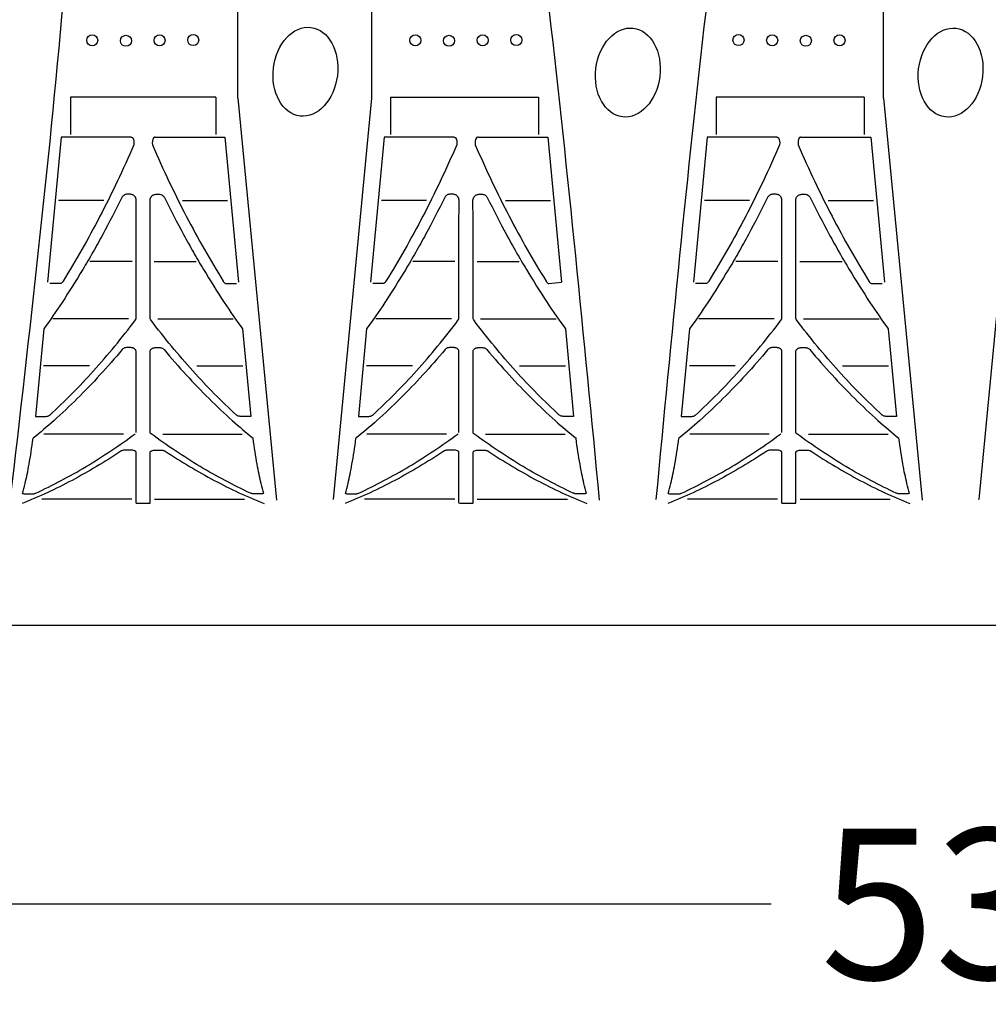
# Model space of a CAD drawing. Units: millimetres. Extents: x -2392 to -2206, y 1400 to 1501.
# Drawn here: x -2380 to -2366, y 1454 to 1469 of the extents above; entities that cross this region are included whole.
import ezdxf

# ---------------------------------------------------------------- set-up
doc = ezdxf.new("R2010")
doc.units = ezdxf.units.MM
doc.header["$LTSCALE"] = 4
doc.header["$MEASUREMENT"] = 0
doc.layers.add('Dimensions', color=7, linetype='Continuous')
doc.styles.get("Standard").update_dxf_attribs({"font": 'arial.ttf'})
doc.dimstyles.new('Civil-Metric', dxfattribs={"dimscale": 0, "dimtxt": 0.125, "dimasz": 2.75, "dimexe": 0.1, "dimexo": 0.1, "dimgap": 0.1, "dimtad": 0, "dimtih": 1, "dimtoh": 1, "dimdec": 1, "dimlfac": -1, "dimzin": 4, "dimdsep": 46, "dimlunit": 5, "dimtxsty": 'Standard', "dimcen": 0.125, "dimadec": 0, "dimazin": 2, "dimtfac": 0.75, "dimtdec": 1, "dimtofl": 0, "dimtmove": 0, "dimatfit": 3, "dimfxl": 1, "dimtolj": 1, "dimtzin": 0, "dimarcsym": 0})

# ---------------------------------------------------------------- blocks, each defined once
blk = doc.blocks.new('A$C69EB003B')
for p, q in [((33.495, 7.429), (33.495, 47.736)), ((25.627, 26.179), (31.623, 25.606)), ((25.627, 24.183), (31.629, 24.76)), ((31.537, 24.519), (31.537, 24.439)), ((29.073, 24.254), (30.38, 24.377)), ((30.38, 24.377), (30.38, 24.23)), ((31.614, 22.939), (31.614, 24.285)), ((25.627, 24.183), (7.868, 24.183)), ((26.211, 23.993), (28.376, 24.197)), ((28.394, 24.008), (28.394, 24.164)), ((28.921, 22.989), (28.921, 24.117)), ((29.624, 23.571), (29.624, 24.257)), ((30.644, 23.064), (30.644, 24.251)), ((26.211, 22.951), (26.211, 23.993)), ((27.156, 23.359), (27.156, 24.033)), ((25.615, 23.897), (25.615, 21.688)), ((25.615, 23.897), (26.169, 23.897)), ((28.069, 22.937), (28.069, 23.565)), ((27.064, 22.96), (27.064, 23.015)), ((29.352, 22.959), (29.352, 23.012)), ((30.883, 22.958), (30.883, 23.034)), ((31.678, 22.672), (31.678, 22.87)), ((26.211, 22.591), (26.211, 21.549)), ((27.064, 22.582), (27.064, 22.527)), ((28.069, 22.605), (28.069, 21.977)), ((28.921, 22.553), (28.921, 21.425)), ((29.352, 22.583), (29.352, 22.53)), ((30.883, 22.584), (30.883, 22.508)), ((31.614, 22.603), (31.614, 21.257)), ((30.644, 22.478), (30.644, 21.291)), ((27.156, 22.183), (27.156, 21.509)), ((29.624, 21.971), (29.624, 21.285)), ((25.615, 21.688), (26.169, 21.688)), ((26.211, 21.549), (28.376, 21.345)), ((28.394, 21.534), (28.394, 21.378)), ((29.073, 21.288), (30.38, 21.165)), ((30.38, 21.165), (30.38, 21.312)), ((31.537, 21.023), (31.537, 21.103)), ((29.073, 19.434), (30.38, 19.557)), ((30.38, 19.557), (30.38, 19.41)), ((31.537, 19.699), (31.537, 19.619)), ((29.624, 18.751), (29.624, 19.437)), ((30.644, 18.244), (30.644, 19.431)), ((31.614, 18.119), (31.614, 19.465)), ((26.211, 19.173), (28.376, 19.377)), ((28.394, 19.188), (28.376, 19.377)), ((28.921, 18.169), (28.921, 19.297)), ((26.211, 18.131), (26.211, 19.173)), ((27.156, 18.539), (27.156, 19.213)), ((25.615, 16.825), (25.615, 19.034)), ((25.615, 19.034), (26.169, 19.034)), ((28.069, 18.117), (28.069, 18.745)), ((27.064, 18.14), (27.064, 18.195)), ((29.352, 18.139), (29.352, 18.192)), ((30.883, 18.138), (30.883, 18.214)), ((31.678, 17.852), (31.678, 18.056)), ((26.211, 17.771), (26.211, 16.729)), ((27.064, 17.762), (27.064, 17.707)), ((28.069, 17.785), (28.069, 17.157)), ((28.921, 17.733), (28.921, 16.605)), ((29.352, 17.763), (29.352, 17.71)), ((30.644, 17.658), (30.644, 16.471)), ((30.883, 17.764), (30.883, 17.688)), ((31.614, 17.783), (31.614, 16.437)), ((27.156, 17.363), (27.156, 16.689)), ((29.624, 17.151), (29.624, 16.465)), ((25.615, 16.825), (26.169, 16.825)), ((26.211, 16.729), (28.376, 16.525)), ((28.394, 16.714), (28.394, 16.558)), ((7.868, 16.539), (25.627, 16.539)), ((25.627, 16.539), (31.623, 15.966)), ((29.073, 16.468), (30.38, 16.345)), ((30.38, 16.345), (30.38, 16.492)), ((31.537, 16.203), (31.537, 16.283)), ((25.627, 14.543), (31.629, 15.12)), ((31.537, 14.879), (31.537, 14.799)), ((29.073, 14.614), (30.38, 14.737)), ((30.38, 14.737), (30.38, 14.59)), ((26.211, 14.353), (28.376, 14.557)), ((29.624, 13.931), (29.624, 14.617)), ((30.644, 13.424), (30.644, 14.611)), ((31.614, 13.299), (31.614, 14.645)), ((25.627, 14.543), (7.868, 14.543)), ((28.394, 14.368), (28.394, 14.524)), ((28.921, 13.349), (28.921, 14.477)), ((26.211, 13.311), (26.211, 14.353)), ((27.156, 13.719), (27.156, 14.393)), ((25.615, 14.214), (25.615, 12.048)), ((25.615, 14.214), (26.169, 14.214)), ((28.069, 13.297), (28.069, 13.925)), ((30.883, 13.318), (30.883, 13.394)), ((27.064, 13.32), (27.064, 13.375)), ((29.352, 13.319), (29.352, 13.372)), ((31.678, 13.032), (31.678, 13.23)), ((26.211, 12.951), (26.211, 11.909)), ((27.064, 12.942), (27.064, 12.887)), ((28.069, 12.965), (28.069, 12.337)), ((29.352, 12.943), (29.352, 12.89)), ((30.883, 12.944), (30.883, 12.868)), ((31.614, 12.963), (31.614, 11.617)), ((28.921, 12.913), (28.921, 11.785)), ((30.644, 12.838), (30.644, 11.651)), ((27.156, 12.543), (27.156, 11.869)), ((29.624, 12.331), (29.624, 11.645)), ((25.615, 12.048), (26.169, 12.048)), ((26.211, 11.909), (28.376, 11.705)), ((28.394, 11.894), (28.394, 11.738)), ((29.073, 11.648), (30.38, 11.525)), ((30.38, 11.525), (30.38, 11.672)), ((31.537, 11.383), (31.537, 11.463))]:
    blk.add_line(p, q)
for centre in [(24.764, 23.527), (24.771, 23.024), (24.764, 22.522), (24.761, 22.019), (24.761, 18.703), (24.764, 18.2), (24.771, 17.698), (24.764, 17.195), (24.761, 13.879), (24.764, 13.376), (24.771, 12.874), (24.764, 12.371)]:
    blk.add_circle(centre, 0.0826)
for centre in [(25.246, 25.185), (25.245, 20.367), (25.234, 15.554)]:
    blk.add_ellipse(centre, major_axis=(-0.662, 0.081), ratio=0.720021)
for points, knots in [([(31.623, 25.606), (31.623, 25.606), (31.621, 25.606), (31.62, 25.606), (31.619, 25.606), (31.618, 25.606), (31.617, 25.606), (31.617, 25.606), (31.617, 25.606), (31.617, 25.606), (31.617, 25.606)], [0, 0, 0, 0, 0.213027, 0.552903, 0.745697, 0.855301, 0.917656, 0.948035, 0.959629, 1, 1, 1, 1]), ([(31.531, 24.572), (31.484, 24.558), (31.433, 24.545), (31.336, 24.522), (31.29, 24.512), (31.194, 24.492), (31.144, 24.482), (30.974, 24.452), (30.845, 24.432), (30.707, 24.414)], [0.0988037, 0.0988037, 0.0988037, 0.0988037, 0.25, 0.25, 0.375, 0.375, 0.5, 0.5, 0.7867392, 0.7867392, 0.7867392, 0.7867392]), ([(30.899, 23.102), (31.059, 23.343), (31.204, 23.586), (31.4, 23.955), (31.461, 24.078), (31.577, 24.326), (31.631, 24.451), (31.682, 24.576)], [0, 0, 0, 0, 0.5, 0.5, 0.75, 0.75, 1, 1, 1, 1]), ([(31.531, 24.572), (31.533, 24.566), (31.534, 24.559), (31.536, 24.547), (31.536, 24.541), (31.537, 24.53), (31.537, 24.525), (31.537, 24.519)], [0.5684525, 0.5684525, 0.5684525, 0.5684525, 0.75, 0.75, 0.875, 0.875, 1, 1, 1, 1]), ([(29.381, 23.083), (29.512, 23.193), (29.639, 23.303), (29.883, 23.527), (30.001, 23.64), (30.227, 23.869), (30.336, 23.984), (30.533, 24.204), (30.621, 24.308), (30.707, 24.414)], [0, 0, 0, 0, 0.25, 0.25, 0.5, 0.5, 0.75, 0.75, 0.9726243, 0.9726243, 0.9726243, 0.9726243]), ([(31.537, 24.439), (31.537, 24.433), (31.537, 24.426), (31.536, 24.413), (31.535, 24.407), (31.533, 24.396), (31.532, 24.391), (31.529, 24.381), (31.528, 24.377), (31.526, 24.373)], [0, 0, 0, 0, 0.25, 0.25, 0.5, 0.5, 0.75, 0.75, 1, 1, 1, 1]), ([(31.526, 24.373), (31.409, 24.121), (31.277, 23.871), (31.055, 23.499), (30.977, 23.376), (30.814, 23.131), (30.728, 23.01), (30.639, 22.889)], [0, 0, 0, 0, 0.5, 0.5, 0.75, 0.75, 1, 1, 1, 1]), ([(27.111, 23.089), (27.3, 23.182), (27.484, 23.277), (27.753, 23.423), (27.841, 23.472), (28.015, 23.571), (28.101, 23.621), (28.354, 23.773), (28.518, 23.876), (28.813, 24.071), (28.945, 24.162), (29.073, 24.254)], [0, 0, 0, 0, 0.25, 0.25, 0.375, 0.375, 0.5, 0.5, 0.75, 0.75, 0.9640441, 0.9640441, 0.9640441, 0.9640441]), ([(30.36, 24.163), (30.258, 24.052), (30.152, 23.942), (29.932, 23.725), (29.818, 23.617), (29.463, 23.298), (29.21, 23.089), (28.94, 22.886)], [0, 0, 0, 0, 0.25, 0.25, 0.5, 0.5, 1, 1, 1, 1]), ([(30.38, 24.23), (30.38, 24.223), (30.38, 24.216), (30.378, 24.206), (30.378, 24.203), (30.376, 24.196), (30.375, 24.193), (30.373, 24.185), (30.37, 24.179), (30.365, 24.17), (30.363, 24.166), (30.36, 24.163)], [0, 0, 0, 0, 0.25, 0.25, 0.375, 0.375, 0.5, 0.5, 0.75, 0.75, 1, 1, 1, 1]), ([(26.323, 22.909), (26.51, 22.99), (26.692, 23.072), (27.048, 23.241), (27.222, 23.328), (27.562, 23.504), (27.727, 23.594), (28.049, 23.777), (28.206, 23.871), (28.359, 23.966)], [0, 0, 0, 0, 0.25, 0.25, 0.5, 0.5, 0.75, 0.75, 1, 1, 1, 1]), ([(28.359, 23.966), (28.363, 23.967), (28.367, 23.969), (28.375, 23.974), (28.378, 23.977), (28.385, 23.983), (28.388, 23.987), (28.393, 23.997), (28.394, 24.002), (28.394, 24.008)], [0, 0, 0, 0, 0.25, 0.25, 0.5, 0.5, 0.75, 0.75, 1, 1, 1, 1]), ([(27.064, 23.015), (27.064, 23.024), (27.066, 23.032), (27.071, 23.048), (27.075, 23.055), (27.084, 23.068), (27.089, 23.073), (27.1, 23.082), (27.105, 23.086), (27.111, 23.089)], [0, 0, 0, 0, 0.25, 0.25, 0.5, 0.5, 0.75, 0.75, 1, 1, 1, 1]), ([(29.352, 23.012), (29.352, 23.02), (29.353, 23.028), (29.355, 23.038), (29.356, 23.042), (29.358, 23.049), (29.359, 23.052), (29.363, 23.061), (29.366, 23.067), (29.373, 23.076), (29.377, 23.08), (29.381, 23.083)], [0, 0, 0, 0, 0.25, 0.25, 0.375, 0.375, 0.5, 0.5, 0.75, 0.75, 1, 1, 1, 1]), ([(30.883, 23.034), (30.883, 23.041), (30.883, 23.048), (30.884, 23.061), (30.886, 23.068), (30.888, 23.08), (30.89, 23.085), (30.894, 23.095), (30.896, 23.099), (30.899, 23.102)], [0, 0, 0, 0, 0.25, 0.25, 0.5, 0.5, 0.75, 0.75, 1, 1, 1, 1]), ([(27.151, 22.875), (27.142, 22.875), (27.132, 22.877), (27.113, 22.884), (27.104, 22.889), (27.091, 22.899), (27.087, 22.903), (27.08, 22.912), (27.076, 22.917), (27.07, 22.928), (27.068, 22.934), (27.065, 22.947), (27.064, 22.953), (27.064, 22.96)], [0, 0, 0, 0, 0.25, 0.25, 0.5, 0.5, 0.625, 0.625, 0.75, 0.75, 0.875, 0.875, 1, 1, 1, 1]), ([(29.408, 22.876), (29.401, 22.876), (29.395, 22.878), (29.385, 22.883), (29.382, 22.886), (29.376, 22.891), (29.373, 22.894), (29.368, 22.902), (29.365, 22.906), (29.361, 22.915), (29.359, 22.92), (29.356, 22.93), (29.355, 22.936), (29.353, 22.947), (29.352, 22.953), (29.352, 22.959)], [0, 0, 0, 0, 0.25, 0.25, 0.375, 0.375, 0.5, 0.5, 0.625, 0.625, 0.75, 0.75, 0.875, 0.875, 1, 1, 1, 1]), ([(30.917, 22.876), (30.915, 22.876), (30.913, 22.877), (30.908, 22.879), (30.906, 22.88), (30.902, 22.884), (30.9, 22.887), (30.897, 22.892), (30.895, 22.896), (30.89, 22.907), (30.887, 22.916), (30.884, 22.931), (30.884, 22.936), (30.883, 22.947), (30.883, 22.952), (30.883, 22.958)], [0, 0, 0, 0, 0.125, 0.125, 0.25, 0.25, 0.375, 0.375, 0.5, 0.5, 0.75, 0.75, 0.875, 0.875, 1, 1, 1, 1]), ([(28.909, 22.876), (28.643, 22.876), (28.363, 22.876), (27.777, 22.876), (27.471, 22.876), (27.151, 22.875)], [0, 0, 0, 0, 0.5, 0.5, 1, 1, 1, 1]), ([(28.94, 22.886), (28.935, 22.883), (28.93, 22.88), (28.92, 22.877), (28.914, 22.876), (28.909, 22.876)], [0, 0, 0, 0, 0.5, 0.5, 1, 1, 1, 1]), ([(30.618, 22.876), (30.443, 22.876), (30.254, 22.876), (29.851, 22.876), (29.636, 22.876), (29.408, 22.876)], [0, 0, 0, 0, 0.5, 0.5, 1, 1, 1, 1]), ([(30.639, 22.889), (30.635, 22.885), (30.632, 22.881), (30.625, 22.877), (30.621, 22.876), (30.618, 22.876)], [0, 0, 0, 0, 0.5, 0.5, 1, 1, 1, 1]), ([(31.678, 22.876), (31.579, 22.876), (31.465, 22.876), (31.212, 22.876), (31.071, 22.876), (30.917, 22.876)], [0, 0, 0, 0, 0.5, 0.5, 1, 1, 1, 1]), ([(27.151, 22.667), (27.142, 22.667), (27.132, 22.665), (27.113, 22.658), (27.104, 22.653), (27.091, 22.643), (27.087, 22.639), (27.08, 22.63), (27.076, 22.625), (27.07, 22.614), (27.068, 22.608), (27.065, 22.595), (27.064, 22.589), (27.064, 22.582)], [0, 0, 0, 0, 0.25, 0.25, 0.5, 0.5, 0.625, 0.625, 0.75, 0.75, 0.875, 0.875, 1, 1, 1, 1]), ([(28.909, 22.666), (28.643, 22.666), (28.363, 22.666), (27.777, 22.666), (27.471, 22.666), (27.151, 22.667)], [0, 0, 0, 0, 0.5, 0.5, 1, 1, 1, 1]), ([(28.94, 22.656), (28.935, 22.659), (28.93, 22.662), (28.92, 22.665), (28.914, 22.666), (28.909, 22.666)], [0, 0, 0, 0, 0.5, 0.5, 1, 1, 1, 1]), ([(30.36, 21.379), (30.258, 21.49), (30.152, 21.6), (29.932, 21.817), (29.818, 21.925), (29.463, 22.244), (29.21, 22.453), (28.94, 22.656)], [0, 0, 0, 0, 0.25, 0.25, 0.5, 0.5, 1, 1, 1, 1]), ([(29.408, 22.666), (29.401, 22.666), (29.395, 22.664), (29.385, 22.659), (29.382, 22.656), (29.376, 22.651), (29.373, 22.648), (29.368, 22.64), (29.365, 22.636), (29.361, 22.627), (29.359, 22.622), (29.356, 22.612), (29.355, 22.606), (29.353, 22.595), (29.352, 22.589), (29.352, 22.583)], [0, 0, 0, 0, 0.25, 0.25, 0.375, 0.375, 0.5, 0.5, 0.625, 0.625, 0.75, 0.75, 0.875, 0.875, 1, 1, 1, 1]), ([(30.618, 22.666), (30.443, 22.666), (30.254, 22.666), (29.851, 22.666), (29.636, 22.666), (29.408, 22.666)], [0, 0, 0, 0, 0.5, 0.5, 1, 1, 1, 1]), ([(31.526, 21.169), (31.409, 21.421), (31.277, 21.671), (31.055, 22.043), (30.977, 22.166), (30.814, 22.411), (30.728, 22.532), (30.639, 22.653)], [0, 0, 0, 0, 0.5, 0.5, 0.75, 0.75, 1, 1, 1, 1]), ([(30.917, 22.666), (30.915, 22.666), (30.913, 22.665), (30.908, 22.663), (30.906, 22.662), (30.902, 22.658), (30.9, 22.655), (30.897, 22.65), (30.895, 22.646), (30.89, 22.635), (30.887, 22.626), (30.884, 22.611), (30.884, 22.606), (30.883, 22.595), (30.883, 22.59), (30.883, 22.584)], [0, 0, 0, 0, 0.125, 0.125, 0.25, 0.25, 0.375, 0.375, 0.5, 0.5, 0.75, 0.75, 0.875, 0.875, 1, 1, 1, 1]), ([(31.678, 22.666), (31.579, 22.666), (31.465, 22.666), (31.212, 22.666), (31.071, 22.666), (30.917, 22.666)], [0, 0, 0, 0, 0.5, 0.5, 1, 1, 1, 1]), ([(26.323, 22.633), (26.51, 22.552), (26.692, 22.47), (27.048, 22.301), (27.222, 22.214), (27.562, 22.038), (27.727, 21.948), (28.049, 21.765), (28.206, 21.671), (28.359, 21.576)], [0, 0, 0, 0, 0.25, 0.25, 0.5, 0.5, 0.75, 0.75, 1, 1, 1, 1]), ([(27.064, 22.527), (27.064, 22.518), (27.066, 22.51), (27.071, 22.494), (27.075, 22.487), (27.084, 22.474), (27.089, 22.469), (27.1, 22.46), (27.105, 22.456), (27.111, 22.453)], [0, 0, 0, 0, 0.25, 0.25, 0.5, 0.5, 0.75, 0.75, 1, 1, 1, 1]), ([(29.352, 22.53), (29.352, 22.522), (29.353, 22.514), (29.355, 22.504), (29.356, 22.5), (29.358, 22.493), (29.359, 22.49), (29.363, 22.481), (29.366, 22.475), (29.373, 22.466), (29.377, 22.462), (29.381, 22.459)], [0, 0, 0, 0, 0.25, 0.25, 0.375, 0.375, 0.5, 0.5, 0.75, 0.75, 1, 1, 1, 1]), ([(30.883, 22.508), (30.883, 22.501), (30.883, 22.494), (30.884, 22.481), (30.886, 22.474), (30.888, 22.462), (30.89, 22.457), (30.894, 22.447), (30.896, 22.443), (30.899, 22.44)], [0, 0, 0, 0, 0.25, 0.25, 0.5, 0.5, 0.75, 0.75, 1, 1, 1, 1]), ([(27.111, 22.453), (27.3, 22.36), (27.484, 22.265), (27.753, 22.119), (27.841, 22.07), (28.015, 21.971), (28.101, 21.921), (28.354, 21.769), (28.518, 21.666), (28.813, 21.471), (28.945, 21.38), (29.073, 21.288)], [0, 0, 0, 0, 0.25, 0.25, 0.375, 0.375, 0.5, 0.5, 0.75, 0.75, 0.9640441, 0.9640441, 0.9640441, 0.9640441]), ([(29.381, 22.459), (29.512, 22.349), (29.639, 22.239), (29.883, 22.015), (30.001, 21.902), (30.227, 21.673), (30.336, 21.558), (30.533, 21.338), (30.621, 21.234), (30.707, 21.128)], [0, 0, 0, 0, 0.25, 0.25, 0.5, 0.5, 0.75, 0.75, 0.9726243, 0.9726243, 0.9726243, 0.9726243]), ([(30.899, 22.44), (31.059, 22.199), (31.204, 21.956), (31.4, 21.587), (31.461, 21.464), (31.577, 21.216), (31.631, 21.091), (31.682, 20.966)], [0, 0, 0, 0, 0.5, 0.5, 0.75, 0.75, 1, 1, 1, 1]), ([(28.359, 21.576), (28.363, 21.575), (28.367, 21.573), (28.375, 21.568), (28.378, 21.565), (28.385, 21.559), (28.388, 21.555), (28.393, 21.545), (28.394, 21.54), (28.394, 21.534)], [0, 0, 0, 0, 0.25, 0.25, 0.5, 0.5, 0.75, 0.75, 1, 1, 1, 1]), ([(30.38, 21.312), (30.38, 21.319), (30.38, 21.326), (30.378, 21.336), (30.378, 21.339), (30.376, 21.346), (30.375, 21.349), (30.373, 21.357), (30.37, 21.363), (30.365, 21.372), (30.363, 21.376), (30.36, 21.379)], [0, 0, 0, 0, 0.25, 0.25, 0.375, 0.375, 0.5, 0.5, 0.75, 0.75, 1, 1, 1, 1]), ([(31.531, 20.97), (31.484, 20.984), (31.433, 20.997), (31.336, 21.02), (31.29, 21.03), (31.194, 21.05), (31.144, 21.06), (30.974, 21.09), (30.845, 21.11), (30.707, 21.128)], [0.0988037, 0.0988037, 0.0988037, 0.0988037, 0.25, 0.25, 0.375, 0.375, 0.5, 0.5, 0.7867392, 0.7867392, 0.7867392, 0.7867392]), ([(31.537, 21.103), (31.537, 21.109), (31.537, 21.116), (31.536, 21.129), (31.535, 21.135), (31.533, 21.146), (31.532, 21.151), (31.529, 21.161), (31.528, 21.165), (31.526, 21.169)], [0, 0, 0, 0, 0.25, 0.25, 0.5, 0.5, 0.75, 0.75, 1, 1, 1, 1]), ([(31.531, 20.97), (31.533, 20.976), (31.534, 20.983), (31.536, 20.995), (31.536, 21.001), (31.537, 21.012), (31.537, 21.017), (31.537, 21.023)], [0.5684525, 0.5684525, 0.5684525, 0.5684525, 0.75, 0.75, 0.875, 0.875, 1, 1, 1, 1]), ([(31.617, 20.786), (31.617, 20.786), (31.617, 20.786), (31.617, 20.786), (31.617, 20.786), (31.618, 20.786), (31.619, 20.786), (31.62, 20.786), (31.621, 20.786), (31.623, 20.786), (31.623, 20.786)], [0, 0, 0, 0, 0.040371, 0.051965, 0.082344, 0.144699, 0.254303, 0.447097, 0.786973, 1, 1, 1, 1]), ([(31.531, 19.752), (31.484, 19.738), (31.433, 19.725), (31.336, 19.702), (31.29, 19.692), (31.194, 19.672), (31.144, 19.662), (30.974, 19.632), (30.845, 19.612), (30.707, 19.594)], [0.0988037, 0.0988037, 0.0988037, 0.0988037, 0.25, 0.25, 0.375, 0.375, 0.5, 0.5, 0.7867392, 0.7867392, 0.7867392, 0.7867392]), ([(30.899, 18.282), (31.059, 18.523), (31.204, 18.766), (31.4, 19.135), (31.461, 19.258), (31.577, 19.506), (31.631, 19.631), (31.682, 19.756)], [0, 0, 0, 0, 0.5, 0.5, 0.75, 0.75, 1, 1, 1, 1]), ([(31.531, 19.752), (31.533, 19.746), (31.534, 19.739), (31.536, 19.727), (31.536, 19.721), (31.537, 19.71), (31.537, 19.705), (31.537, 19.699)], [0.5684525, 0.5684525, 0.5684525, 0.5684525, 0.75, 0.75, 0.875, 0.875, 1, 1, 1, 1]), ([(29.381, 18.263), (29.512, 18.373), (29.639, 18.483), (29.883, 18.707), (30.001, 18.82), (30.227, 19.049), (30.336, 19.164), (30.533, 19.384), (30.621, 19.488), (30.707, 19.594)], [0, 0, 0, 0, 0.25, 0.25, 0.5, 0.5, 0.75, 0.75, 0.9726243, 0.9726243, 0.9726243, 0.9726243]), ([(31.537, 19.619), (31.537, 19.613), (31.537, 19.606), (31.536, 19.593), (31.535, 19.587), (31.533, 19.576), (31.532, 19.571), (31.529, 19.561), (31.528, 19.557), (31.526, 19.553)], [0, 0, 0, 0, 0.25, 0.25, 0.5, 0.5, 0.75, 0.75, 1, 1, 1, 1]), ([(27.111, 18.269), (27.3, 18.362), (27.484, 18.457), (27.753, 18.603), (27.841, 18.652), (28.015, 18.751), (28.101, 18.801), (28.354, 18.953), (28.518, 19.056), (28.813, 19.251), (28.945, 19.342), (29.073, 19.434)], [0, 0, 0, 0, 0.25, 0.25, 0.375, 0.375, 0.5, 0.5, 0.75, 0.75, 0.9640441, 0.9640441, 0.9640441, 0.9640441]), ([(30.38, 19.41), (30.38, 19.403), (30.38, 19.396), (30.378, 19.386), (30.378, 19.383), (30.376, 19.376), (30.375, 19.373), (30.373, 19.365), (30.37, 19.359), (30.365, 19.35), (30.363, 19.346), (30.36, 19.343)], [0, 0, 0, 0, 0.25, 0.25, 0.375, 0.375, 0.5, 0.5, 0.75, 0.75, 1, 1, 1, 1]), ([(31.526, 19.553), (31.409, 19.301), (31.277, 19.051), (31.055, 18.679), (30.977, 18.556), (30.814, 18.311), (30.728, 18.19), (30.639, 18.069)], [0, 0, 0, 0, 0.5, 0.5, 0.75, 0.75, 1, 1, 1, 1]), ([(30.36, 19.343), (30.258, 19.232), (30.152, 19.122), (29.932, 18.905), (29.818, 18.797), (29.463, 18.478), (29.21, 18.269), (28.94, 18.066)], [0, 0, 0, 0, 0.25, 0.25, 0.5, 0.5, 1, 1, 1, 1]), ([(26.323, 18.089), (26.51, 18.17), (26.692, 18.252), (27.048, 18.421), (27.222, 18.508), (27.562, 18.684), (27.727, 18.774), (28.049, 18.957), (28.206, 19.051), (28.359, 19.146)], [0, 0, 0, 0, 0.25, 0.25, 0.5, 0.5, 0.75, 0.75, 1, 1, 1, 1]), ([(28.359, 19.146), (28.363, 19.147), (28.367, 19.149), (28.375, 19.154), (28.378, 19.157), (28.385, 19.163), (28.388, 19.167), (28.393, 19.177), (28.394, 19.182), (28.394, 19.188)], [0, 0, 0, 0, 0.25, 0.25, 0.5, 0.5, 0.75, 0.75, 1, 1, 1, 1]), ([(27.064, 18.195), (27.064, 18.204), (27.066, 18.212), (27.071, 18.228), (27.075, 18.235), (27.084, 18.248), (27.089, 18.253), (27.1, 18.262), (27.105, 18.266), (27.111, 18.269)], [0, 0, 0, 0, 0.25, 0.25, 0.5, 0.5, 0.75, 0.75, 1, 1, 1, 1]), ([(29.352, 18.192), (29.352, 18.2), (29.353, 18.208), (29.355, 18.218), (29.356, 18.222), (29.358, 18.229), (29.359, 18.232), (29.363, 18.241), (29.366, 18.247), (29.373, 18.256), (29.377, 18.26), (29.381, 18.263)], [0, 0, 0, 0, 0.25, 0.25, 0.375, 0.375, 0.5, 0.5, 0.75, 0.75, 1, 1, 1, 1]), ([(30.883, 18.214), (30.883, 18.221), (30.883, 18.228), (30.884, 18.241), (30.886, 18.248), (30.888, 18.26), (30.89, 18.265), (30.894, 18.275), (30.896, 18.279), (30.899, 18.282)], [0, 0, 0, 0, 0.25, 0.25, 0.5, 0.5, 0.75, 0.75, 1, 1, 1, 1]), ([(27.151, 18.055), (27.142, 18.055), (27.132, 18.057), (27.113, 18.064), (27.104, 18.069), (27.091, 18.079), (27.087, 18.083), (27.08, 18.092), (27.076, 18.097), (27.07, 18.108), (27.068, 18.114), (27.065, 18.127), (27.064, 18.133), (27.064, 18.14)], [0, 0, 0, 0, 0.25, 0.25, 0.5, 0.5, 0.625, 0.625, 0.75, 0.75, 0.875, 0.875, 1, 1, 1, 1]), ([(29.408, 18.056), (29.401, 18.056), (29.395, 18.058), (29.385, 18.063), (29.382, 18.066), (29.376, 18.071), (29.373, 18.074), (29.368, 18.082), (29.365, 18.086), (29.361, 18.095), (29.359, 18.1), (29.356, 18.11), (29.355, 18.116), (29.353, 18.127), (29.352, 18.133), (29.352, 18.139)], [0, 0, 0, 0, 0.25, 0.25, 0.375, 0.375, 0.5, 0.5, 0.625, 0.625, 0.75, 0.75, 0.875, 0.875, 1, 1, 1, 1]), ([(30.917, 18.056), (30.915, 18.056), (30.913, 18.057), (30.908, 18.059), (30.906, 18.06), (30.902, 18.064), (30.9, 18.067), (30.897, 18.072), (30.895, 18.076), (30.89, 18.087), (30.887, 18.096), (30.884, 18.111), (30.884, 18.116), (30.883, 18.127), (30.883, 18.132), (30.883, 18.138)], [0, 0, 0, 0, 0.125, 0.125, 0.25, 0.25, 0.375, 0.375, 0.5, 0.5, 0.75, 0.75, 0.875, 0.875, 1, 1, 1, 1]), ([(28.909, 18.056), (28.643, 18.056), (28.363, 18.056), (27.777, 18.056), (27.471, 18.056), (27.151, 18.055)], [0, 0, 0, 0, 0.5, 0.5, 1, 1, 1, 1]), ([(28.94, 18.066), (28.935, 18.063), (28.93, 18.06), (28.92, 18.057), (28.914, 18.056), (28.909, 18.056)], [0, 0, 0, 0, 0.5, 0.5, 1, 1, 1, 1]), ([(30.618, 18.056), (30.443, 18.056), (30.254, 18.056), (29.851, 18.056), (29.636, 18.056), (29.408, 18.056)], [0, 0, 0, 0, 0.5, 0.5, 1, 1, 1, 1]), ([(30.639, 18.069), (30.635, 18.065), (30.632, 18.061), (30.625, 18.057), (30.621, 18.056), (30.618, 18.056)], [0, 0, 0, 0, 0.5, 0.5, 1, 1, 1, 1]), ([(31.678, 18.056), (31.579, 18.056), (31.465, 18.056), (31.212, 18.056), (31.071, 18.056), (30.917, 18.056)], [0, 0, 0, 0, 0.5, 0.5, 1, 1, 1, 1]), ([(26.323, 17.813), (26.51, 17.732), (26.692, 17.65), (27.048, 17.481), (27.222, 17.394), (27.562, 17.218), (27.727, 17.128), (28.049, 16.945), (28.206, 16.851), (28.359, 16.756)], [0, 0, 0, 0, 0.25, 0.25, 0.5, 0.5, 0.75, 0.75, 1, 1, 1, 1]), ([(27.151, 17.847), (27.142, 17.847), (27.132, 17.845), (27.113, 17.838), (27.104, 17.833), (27.091, 17.823), (27.087, 17.819), (27.08, 17.81), (27.076, 17.805), (27.07, 17.794), (27.068, 17.788), (27.065, 17.775), (27.064, 17.769), (27.064, 17.762)], [0, 0, 0, 0, 0.25, 0.25, 0.5, 0.5, 0.625, 0.625, 0.75, 0.75, 0.875, 0.875, 1, 1, 1, 1]), ([(28.909, 17.846), (28.643, 17.846), (28.363, 17.846), (27.777, 17.846), (27.471, 17.846), (27.151, 17.847)], [0, 0, 0, 0, 0.5, 0.5, 1, 1, 1, 1]), ([(28.94, 17.836), (28.935, 17.839), (28.93, 17.842), (28.92, 17.845), (28.914, 17.846), (28.909, 17.846)], [0, 0, 0, 0, 0.5, 0.5, 1, 1, 1, 1]), ([(30.36, 16.559), (30.258, 16.67), (30.152, 16.78), (29.932, 16.997), (29.818, 17.105), (29.463, 17.424), (29.21, 17.633), (28.94, 17.836)], [0, 0, 0, 0, 0.25, 0.25, 0.5, 0.5, 1, 1, 1, 1]), ([(29.408, 17.846), (29.401, 17.846), (29.395, 17.844), (29.385, 17.839), (29.382, 17.836), (29.376, 17.831), (29.373, 17.828), (29.368, 17.82), (29.365, 17.816), (29.361, 17.807), (29.359, 17.802), (29.356, 17.792), (29.355, 17.786), (29.353, 17.775), (29.352, 17.769), (29.352, 17.763)], [0, 0, 0, 0, 0.25, 0.25, 0.375, 0.375, 0.5, 0.5, 0.625, 0.625, 0.75, 0.75, 0.875, 0.875, 1, 1, 1, 1]), ([(30.618, 17.846), (30.443, 17.846), (30.254, 17.846), (29.851, 17.846), (29.636, 17.846), (29.408, 17.846)], [0, 0, 0, 0, 0.5, 0.5, 1, 1, 1, 1]), ([(31.526, 16.349), (31.409, 16.601), (31.277, 16.851), (31.055, 17.223), (30.977, 17.346), (30.814, 17.591), (30.728, 17.712), (30.639, 17.833)], [0, 0, 0, 0, 0.5, 0.5, 0.75, 0.75, 1, 1, 1, 1]), ([(30.917, 17.846), (30.915, 17.846), (30.913, 17.845), (30.908, 17.843), (30.906, 17.842), (30.902, 17.838), (30.9, 17.835), (30.897, 17.83), (30.895, 17.826), (30.89, 17.815), (30.887, 17.806), (30.884, 17.791), (30.884, 17.786), (30.883, 17.775), (30.883, 17.77), (30.883, 17.764)], [0, 0, 0, 0, 0.125, 0.125, 0.25, 0.25, 0.375, 0.375, 0.5, 0.5, 0.75, 0.75, 0.875, 0.875, 1, 1, 1, 1]), ([(31.678, 17.846), (31.579, 17.846), (31.465, 17.846), (31.212, 17.846), (31.071, 17.846), (30.917, 17.846)], [0, 0, 0, 0, 0.5, 0.5, 1, 1, 1, 1]), ([(27.064, 17.707), (27.064, 17.698), (27.066, 17.69), (27.071, 17.674), (27.075, 17.667), (27.084, 17.654), (27.089, 17.649), (27.1, 17.64), (27.105, 17.636), (27.111, 17.633)], [0, 0, 0, 0, 0.25, 0.25, 0.5, 0.5, 0.75, 0.75, 1, 1, 1, 1]), ([(29.352, 17.71), (29.352, 17.702), (29.353, 17.694), (29.355, 17.684), (29.356, 17.68), (29.358, 17.673), (29.359, 17.67), (29.363, 17.661), (29.366, 17.655), (29.373, 17.646), (29.377, 17.642), (29.381, 17.639)], [0, 0, 0, 0, 0.25, 0.25, 0.375, 0.375, 0.5, 0.5, 0.75, 0.75, 1, 1, 1, 1]), ([(30.883, 17.688), (30.883, 17.681), (30.883, 17.674), (30.884, 17.661), (30.886, 17.654), (30.888, 17.642), (30.89, 17.637), (30.894, 17.627), (30.896, 17.623), (30.899, 17.62)], [0, 0, 0, 0, 0.25, 0.25, 0.5, 0.5, 0.75, 0.75, 1, 1, 1, 1]), ([(27.111, 17.633), (27.3, 17.54), (27.484, 17.445), (27.753, 17.299), (27.841, 17.25), (28.015, 17.151), (28.101, 17.101), (28.354, 16.949), (28.518, 16.846), (28.813, 16.651), (28.945, 16.56), (29.073, 16.468)], [0, 0, 0, 0, 0.25, 0.25, 0.375, 0.375, 0.5, 0.5, 0.75, 0.75, 0.9640441, 0.9640441, 0.9640441, 0.9640441]), ([(29.381, 17.639), (29.512, 17.529), (29.639, 17.419), (29.883, 17.195), (30.001, 17.082), (30.227, 16.853), (30.336, 16.738), (30.533, 16.518), (30.621, 16.414), (30.707, 16.308)], [0, 0, 0, 0, 0.25, 0.25, 0.5, 0.5, 0.75, 0.75, 0.9726243, 0.9726243, 0.9726243, 0.9726243]), ([(30.899, 17.62), (31.059, 17.379), (31.204, 17.136), (31.4, 16.767), (31.461, 16.644), (31.577, 16.396), (31.631, 16.271), (31.682, 16.146)], [0, 0, 0, 0, 0.5, 0.5, 0.75, 0.75, 1, 1, 1, 1]), ([(28.359, 16.756), (28.363, 16.755), (28.367, 16.753), (28.375, 16.748), (28.378, 16.745), (28.385, 16.739), (28.388, 16.735), (28.393, 16.725), (28.394, 16.72), (28.394, 16.714)], [0, 0, 0, 0, 0.25, 0.25, 0.5, 0.5, 0.75, 0.75, 1, 1, 1, 1]), ([(30.38, 16.492), (30.38, 16.499), (30.38, 16.506), (30.378, 16.516), (30.378, 16.519), (30.376, 16.526), (30.375, 16.529), (30.373, 16.537), (30.37, 16.543), (30.365, 16.552), (30.363, 16.556), (30.36, 16.559)], [0, 0, 0, 0, 0.25, 0.25, 0.375, 0.375, 0.5, 0.5, 0.75, 0.75, 1, 1, 1, 1]), ([(31.537, 16.283), (31.537, 16.289), (31.537, 16.296), (31.536, 16.309), (31.535, 16.315), (31.533, 16.326), (31.532, 16.331), (31.529, 16.341), (31.528, 16.345), (31.526, 16.349)], [0, 0, 0, 0, 0.25, 0.25, 0.5, 0.5, 0.75, 0.75, 1, 1, 1, 1]), ([(31.531, 16.15), (31.484, 16.164), (31.433, 16.177), (31.336, 16.2), (31.29, 16.21), (31.194, 16.23), (31.144, 16.24), (30.974, 16.27), (30.845, 16.29), (30.707, 16.308)], [0.0988037, 0.0988037, 0.0988037, 0.0988037, 0.25, 0.25, 0.375, 0.375, 0.5, 0.5, 0.7867392, 0.7867392, 0.7867392, 0.7867392]), ([(31.531, 16.15), (31.533, 16.156), (31.534, 16.163), (31.536, 16.175), (31.536, 16.181), (31.537, 16.192), (31.537, 16.197), (31.537, 16.203)], [0.5684525, 0.5684525, 0.5684525, 0.5684525, 0.75, 0.75, 0.875, 0.875, 1, 1, 1, 1]), ([(31.531, 14.932), (31.484, 14.918), (31.433, 14.905), (31.336, 14.882), (31.29, 14.872), (31.194, 14.852), (31.144, 14.842), (30.974, 14.812), (30.845, 14.792), (30.707, 14.774)], [0.0988037, 0.0988037, 0.0988037, 0.0988037, 0.25, 0.25, 0.375, 0.375, 0.5, 0.5, 0.7867392, 0.7867392, 0.7867392, 0.7867392]), ([(30.899, 13.462), (31.059, 13.703), (31.204, 13.946), (31.4, 14.315), (31.461, 14.438), (31.577, 14.686), (31.631, 14.811), (31.682, 14.936)], [0, 0, 0, 0, 0.5, 0.5, 0.75, 0.75, 1, 1, 1, 1]), ([(31.531, 14.932), (31.533, 14.926), (31.534, 14.919), (31.536, 14.907), (31.536, 14.901), (31.537, 14.89), (31.537, 14.885), (31.537, 14.879)], [0.5684525, 0.5684525, 0.5684525, 0.5684525, 0.75, 0.75, 0.875, 0.875, 1, 1, 1, 1]), ([(29.381, 13.443), (29.512, 13.553), (29.639, 13.663), (29.883, 13.887), (30.001, 14), (30.227, 14.229), (30.336, 14.344), (30.533, 14.564), (30.621, 14.668), (30.707, 14.774)], [0, 0, 0, 0, 0.25, 0.25, 0.5, 0.5, 0.75, 0.75, 0.9726243, 0.9726243, 0.9726243, 0.9726243]), ([(31.526, 14.733), (31.409, 14.481), (31.277, 14.231), (31.055, 13.859), (30.977, 13.736), (30.814, 13.491), (30.728, 13.37), (30.639, 13.249)], [0, 0, 0, 0, 0.5, 0.5, 0.75, 0.75, 1, 1, 1, 1]), ([(31.537, 14.799), (31.537, 14.793), (31.537, 14.786), (31.536, 14.773), (31.535, 14.767), (31.533, 14.756), (31.532, 14.751), (31.529, 14.741), (31.528, 14.737), (31.526, 14.733)], [0, 0, 0, 0, 0.25, 0.25, 0.5, 0.5, 0.75, 0.75, 1, 1, 1, 1]), ([(27.111, 13.449), (27.3, 13.542), (27.484, 13.637), (27.753, 13.783), (27.841, 13.832), (28.015, 13.931), (28.101, 13.981), (28.354, 14.133), (28.518, 14.236), (28.813, 14.431), (28.945, 14.522), (29.073, 14.614)], [0, 0, 0, 0, 0.25, 0.25, 0.375, 0.375, 0.5, 0.5, 0.75, 0.75, 0.9640441, 0.9640441, 0.9640441, 0.9640441]), ([(30.38, 14.59), (30.38, 14.583), (30.38, 14.576), (30.378, 14.566), (30.378, 14.563), (30.376, 14.556), (30.375, 14.553), (30.373, 14.545), (30.37, 14.539), (30.365, 14.53), (30.363, 14.526), (30.36, 14.523)], [0, 0, 0, 0, 0.25, 0.25, 0.375, 0.375, 0.5, 0.5, 0.75, 0.75, 1, 1, 1, 1]), ([(30.36, 14.523), (30.258, 14.412), (30.152, 14.302), (29.932, 14.085), (29.818, 13.977), (29.463, 13.658), (29.21, 13.449), (28.94, 13.246)], [0, 0, 0, 0, 0.25, 0.25, 0.5, 0.5, 1, 1, 1, 1]), ([(26.323, 13.269), (26.51, 13.35), (26.692, 13.432), (27.048, 13.601), (27.222, 13.688), (27.562, 13.864), (27.727, 13.954), (28.049, 14.137), (28.206, 14.231), (28.359, 14.326)], [0, 0, 0, 0, 0.25, 0.25, 0.5, 0.5, 0.75, 0.75, 1, 1, 1, 1]), ([(28.359, 14.326), (28.363, 14.327), (28.367, 14.329), (28.375, 14.334), (28.378, 14.337), (28.385, 14.343), (28.388, 14.347), (28.393, 14.357), (28.394, 14.362), (28.394, 14.368)], [0, 0, 0, 0, 0.25, 0.25, 0.5, 0.5, 0.75, 0.75, 1, 1, 1, 1]), ([(27.064, 13.375), (27.064, 13.384), (27.066, 13.392), (27.071, 13.408), (27.075, 13.415), (27.084, 13.428), (27.089, 13.433), (27.1, 13.442), (27.105, 13.446), (27.111, 13.449)], [0, 0, 0, 0, 0.25, 0.25, 0.5, 0.5, 0.75, 0.75, 1, 1, 1, 1]), ([(29.352, 13.372), (29.352, 13.38), (29.353, 13.388), (29.355, 13.398), (29.356, 13.402), (29.358, 13.409), (29.359, 13.412), (29.363, 13.421), (29.366, 13.427), (29.373, 13.436), (29.377, 13.44), (29.381, 13.443)], [0, 0, 0, 0, 0.25, 0.25, 0.375, 0.375, 0.5, 0.5, 0.75, 0.75, 1, 1, 1, 1]), ([(30.883, 13.394), (30.883, 13.401), (30.883, 13.408), (30.884, 13.421), (30.886, 13.428), (30.888, 13.44), (30.89, 13.445), (30.894, 13.455), (30.896, 13.459), (30.899, 13.462)], [0, 0, 0, 0, 0.25, 0.25, 0.5, 0.5, 0.75, 0.75, 1, 1, 1, 1]), ([(27.151, 13.235), (27.142, 13.235), (27.132, 13.237), (27.113, 13.244), (27.104, 13.249), (27.091, 13.259), (27.087, 13.263), (27.08, 13.272), (27.076, 13.277), (27.07, 13.288), (27.068, 13.294), (27.065, 13.307), (27.064, 13.313), (27.064, 13.32)], [0, 0, 0, 0, 0.25, 0.25, 0.5, 0.5, 0.625, 0.625, 0.75, 0.75, 0.875, 0.875, 1, 1, 1, 1]), ([(28.909, 13.236), (28.643, 13.236), (28.363, 13.236), (27.777, 13.236), (27.471, 13.236), (27.151, 13.235)], [0, 0, 0, 0, 0.5, 0.5, 1, 1, 1, 1]), ([(28.94, 13.246), (28.935, 13.243), (28.93, 13.24), (28.92, 13.237), (28.914, 13.236), (28.909, 13.236)], [0, 0, 0, 0, 0.5, 0.5, 1, 1, 1, 1]), ([(29.408, 13.236), (29.401, 13.236), (29.395, 13.238), (29.385, 13.243), (29.382, 13.246), (29.376, 13.251), (29.373, 13.254), (29.368, 13.262), (29.365, 13.266), (29.361, 13.275), (29.359, 13.28), (29.356, 13.29), (29.355, 13.296), (29.353, 13.307), (29.352, 13.313), (29.352, 13.319)], [0, 0, 0, 0, 0.25, 0.25, 0.375, 0.375, 0.5, 0.5, 0.625, 0.625, 0.75, 0.75, 0.875, 0.875, 1, 1, 1, 1]), ([(30.618, 13.236), (30.443, 13.236), (30.254, 13.236), (29.851, 13.236), (29.636, 13.236), (29.408, 13.236)], [0, 0, 0, 0, 0.5, 0.5, 1, 1, 1, 1]), ([(30.639, 13.249), (30.635, 13.245), (30.632, 13.241), (30.625, 13.237), (30.621, 13.236), (30.618, 13.236)], [0, 0, 0, 0, 0.5, 0.5, 1, 1, 1, 1]), ([(30.917, 13.236), (30.915, 13.236), (30.913, 13.237), (30.908, 13.239), (30.906, 13.24), (30.902, 13.244), (30.9, 13.247), (30.897, 13.252), (30.895, 13.256), (30.89, 13.267), (30.887, 13.276), (30.884, 13.291), (30.884, 13.296), (30.883, 13.307), (30.883, 13.312), (30.883, 13.318)], [0, 0, 0, 0, 0.125, 0.125, 0.25, 0.25, 0.375, 0.375, 0.5, 0.5, 0.75, 0.75, 0.875, 0.875, 1, 1, 1, 1]), ([(31.678, 13.236), (31.579, 13.236), (31.465, 13.236), (31.212, 13.236), (31.071, 13.236), (30.917, 13.236)], [0, 0, 0, 0, 0.5, 0.5, 1, 1, 1, 1]), ([(26.323, 12.993), (26.51, 12.912), (26.692, 12.83), (27.048, 12.661), (27.222, 12.574), (27.562, 12.398), (27.727, 12.308), (28.049, 12.125), (28.206, 12.031), (28.359, 11.936)], [0, 0, 0, 0, 0.25, 0.25, 0.5, 0.5, 0.75, 0.75, 1, 1, 1, 1]), ([(27.151, 13.027), (27.142, 13.027), (27.132, 13.025), (27.113, 13.018), (27.104, 13.013), (27.091, 13.003), (27.087, 12.999), (27.08, 12.99), (27.076, 12.985), (27.07, 12.974), (27.068, 12.968), (27.065, 12.955), (27.064, 12.949), (27.064, 12.942)], [0, 0, 0, 0, 0.25, 0.25, 0.5, 0.5, 0.625, 0.625, 0.75, 0.75, 0.875, 0.875, 1, 1, 1, 1]), ([(28.909, 13.026), (28.643, 13.026), (28.363, 13.026), (27.777, 13.026), (27.471, 13.026), (27.151, 13.027)], [0, 0, 0, 0, 0.5, 0.5, 1, 1, 1, 1]), ([(28.94, 13.016), (28.935, 13.019), (28.93, 13.022), (28.92, 13.025), (28.914, 13.026), (28.909, 13.026)], [0, 0, 0, 0, 0.5, 0.5, 1, 1, 1, 1]), ([(30.36, 11.739), (30.258, 11.85), (30.152, 11.96), (29.932, 12.177), (29.818, 12.285), (29.463, 12.604), (29.21, 12.813), (28.94, 13.016)], [0, 0, 0, 0, 0.25, 0.25, 0.5, 0.5, 1, 1, 1, 1]), ([(29.408, 13.026), (29.401, 13.026), (29.395, 13.024), (29.385, 13.019), (29.382, 13.016), (29.376, 13.011), (29.373, 13.008), (29.368, 13), (29.365, 12.996), (29.361, 12.987), (29.359, 12.982), (29.356, 12.972), (29.355, 12.966), (29.353, 12.955), (29.352, 12.949), (29.352, 12.943)], [0, 0, 0, 0, 0.25, 0.25, 0.375, 0.375, 0.5, 0.5, 0.625, 0.625, 0.75, 0.75, 0.875, 0.875, 1, 1, 1, 1]), ([(30.618, 13.026), (30.443, 13.026), (30.254, 13.026), (29.851, 13.026), (29.636, 13.026), (29.408, 13.026)], [0, 0, 0, 0, 0.5, 0.5, 1, 1, 1, 1]), ([(31.526, 11.529), (31.409, 11.781), (31.277, 12.031), (31.055, 12.403), (30.977, 12.526), (30.814, 12.771), (30.728, 12.892), (30.639, 13.013)], [0, 0, 0, 0, 0.5, 0.5, 0.75, 0.75, 1, 1, 1, 1]), ([(30.917, 13.026), (30.915, 13.026), (30.913, 13.025), (30.908, 13.023), (30.906, 13.022), (30.902, 13.018), (30.9, 13.015), (30.897, 13.01), (30.895, 13.006), (30.89, 12.995), (30.887, 12.986), (30.884, 12.971), (30.884, 12.966), (30.883, 12.955), (30.883, 12.95), (30.883, 12.944)], [0, 0, 0, 0, 0.125, 0.125, 0.25, 0.25, 0.375, 0.375, 0.5, 0.5, 0.75, 0.75, 0.875, 0.875, 1, 1, 1, 1]), ([(31.678, 13.026), (31.579, 13.026), (31.465, 13.026), (31.212, 13.026), (31.071, 13.026), (30.917, 13.026)], [0, 0, 0, 0, 0.5, 0.5, 1, 1, 1, 1]), ([(27.064, 12.887), (27.064, 12.878), (27.066, 12.87), (27.071, 12.854), (27.075, 12.847), (27.084, 12.834), (27.089, 12.829), (27.1, 12.82), (27.105, 12.816), (27.111, 12.813)], [0, 0, 0, 0, 0.25, 0.25, 0.5, 0.5, 0.75, 0.75, 1, 1, 1, 1]), ([(27.111, 12.813), (27.3, 12.72), (27.484, 12.625), (27.753, 12.479), (27.841, 12.43), (28.015, 12.331), (28.101, 12.281), (28.354, 12.129), (28.518, 12.026), (28.813, 11.831), (28.945, 11.74), (29.073, 11.648)], [0, 0, 0, 0, 0.25, 0.25, 0.375, 0.375, 0.5, 0.5, 0.75, 0.75, 0.9640441, 0.9640441, 0.9640441, 0.9640441]), ([(29.352, 12.89), (29.352, 12.882), (29.353, 12.874), (29.355, 12.864), (29.356, 12.86), (29.358, 12.853), (29.359, 12.85), (29.363, 12.841), (29.366, 12.835), (29.373, 12.826), (29.377, 12.822), (29.381, 12.819)], [0, 0, 0, 0, 0.25, 0.25, 0.375, 0.375, 0.5, 0.5, 0.75, 0.75, 1, 1, 1, 1]), ([(29.381, 12.819), (29.512, 12.709), (29.639, 12.599), (29.883, 12.375), (30.001, 12.262), (30.227, 12.033), (30.336, 11.918), (30.533, 11.698), (30.621, 11.594), (30.707, 11.488)], [0, 0, 0, 0, 0.25, 0.25, 0.5, 0.5, 0.75, 0.75, 0.9726243, 0.9726243, 0.9726243, 0.9726243]), ([(30.883, 12.868), (30.883, 12.861), (30.883, 12.854), (30.884, 12.841), (30.886, 12.834), (30.888, 12.822), (30.89, 12.817), (30.894, 12.807), (30.896, 12.803), (30.899, 12.8)], [0, 0, 0, 0, 0.25, 0.25, 0.5, 0.5, 0.75, 0.75, 1, 1, 1, 1]), ([(30.899, 12.8), (31.059, 12.559), (31.204, 12.316), (31.4, 11.947), (31.461, 11.824), (31.577, 11.576), (31.631, 11.451), (31.682, 11.326)], [0, 0, 0, 0, 0.5, 0.5, 0.75, 0.75, 1, 1, 1, 1]), ([(28.359, 11.936), (28.363, 11.935), (28.367, 11.933), (28.375, 11.928), (28.378, 11.925), (28.385, 11.919), (28.388, 11.915), (28.393, 11.905), (28.394, 11.9), (28.394, 11.894)], [0, 0, 0, 0, 0.25, 0.25, 0.5, 0.5, 0.75, 0.75, 1, 1, 1, 1]), ([(30.38, 11.672), (30.38, 11.679), (30.38, 11.686), (30.378, 11.696), (30.378, 11.699), (30.376, 11.706), (30.375, 11.709), (30.373, 11.717), (30.37, 11.723), (30.365, 11.732), (30.363, 11.736), (30.36, 11.739)], [0, 0, 0, 0, 0.25, 0.25, 0.375, 0.375, 0.5, 0.5, 0.75, 0.75, 1, 1, 1, 1]), ([(31.531, 11.33), (31.484, 11.344), (31.433, 11.357), (31.336, 11.38), (31.29, 11.39), (31.194, 11.41), (31.144, 11.42), (30.974, 11.45), (30.845, 11.47), (30.707, 11.488)], [0.0988037, 0.0988037, 0.0988037, 0.0988037, 0.25, 0.25, 0.375, 0.375, 0.5, 0.5, 0.7867392, 0.7867392, 0.7867392, 0.7867392]), ([(31.537, 11.463), (31.537, 11.469), (31.537, 11.476), (31.536, 11.489), (31.535, 11.495), (31.533, 11.506), (31.532, 11.511), (31.529, 11.521), (31.528, 11.525), (31.526, 11.529)], [0, 0, 0, 0, 0.25, 0.25, 0.5, 0.5, 0.75, 0.75, 1, 1, 1, 1]), ([(31.531, 11.33), (31.533, 11.336), (31.534, 11.343), (31.536, 11.355), (31.536, 11.361), (31.537, 11.372), (31.537, 11.377), (31.537, 11.383)], [0.5684525, 0.5684525, 0.5684525, 0.5684525, 0.75, 0.75, 0.875, 0.875, 1, 1, 1, 1])]:
    blk.add_open_spline(points, degree=3, knots=knots)
for points in [[(26.211, 22.951), (26.213, 22.935), (26.222, 22.926), (26.323, 22.909)], [(26.211, 22.591), (26.213, 22.607), (26.222, 22.616), (26.323, 22.633)], [(1.875, 20.786), (9.158, 21.529), (14.061, 22.031), (16.748, 22.112), (19.434, 22.031), (24.337, 21.529), (31.623, 20.786)], [(1.866, 19.94), (9.158, 19.193), (14.061, 18.691), (16.748, 18.61), (19.434, 18.691), (24.337, 19.193), (31.629, 19.94)], [(26.211, 18.131), (26.213, 18.115), (26.222, 18.106), (26.323, 18.089)], [(26.211, 17.771), (26.213, 17.787), (26.222, 17.796), (26.323, 17.813)], [(26.211, 13.311), (26.213, 13.295), (26.222, 13.286), (26.323, 13.269)], [(26.211, 12.951), (26.213, 12.967), (26.222, 12.976), (26.323, 12.993)], [(1.878, 11.146), (16.748, 12.291), (31.617, 11.146)]]:
    blk.add_spline(points, degree=3)
for points in [[(31.678, 22.87), (31.678, 22.872), (31.678, 22.874), (31.678, 22.876)], [(31.678, 22.666), (31.678, 22.668), (31.678, 22.67), (31.678, 22.672)], [(31.678, 13.23), (31.678, 13.232), (31.678, 13.234), (31.678, 13.236)], [(31.678, 13.026), (31.678, 13.028), (31.678, 13.03), (31.678, 13.032)]]:
    blk.add_open_spline(points, degree=3)
blk = doc.blocks.new('*D9')
at = {"layer": 'Defpoints', "color": 0, "transparency": 16777216}
for p in [(-2391.451, 1476.571), (-2338.247, 1476.451), (-2338.247, 1455.66)]:
    blk.add_point(p, dxfattribs=at)
at = {"layer": 'Dimensions', "color": 0, "lineweight": -2, "transparency": 16777216}
for p, q in [((-2391.451, 1475.571), (-2391.451, 1454.16)), ((-2338.247, 1475.451), (-2338.247, 1454.16)), ((-2388.701, 1455.66), (-2368.944, 1455.66)), ((-2340.997, 1455.66), (-2362.61, 1455.66))]:
    blk.add_line(p, q, dxfattribs=at)
at = {"layer": 'Dimensions', "color": 0, "transparency": 16777216}
for points in [[(-2388.701, 1456.119), (-2388.701, 1455.202), (-2391.451, 1455.66)], [(-2340.997, 1456.119), (-2340.997, 1455.202), (-2338.247, 1455.66)]]:
    blk.add_solid(points, dxfattribs=at)
at = {"layer": 'Dimensions', "color": 0, "transparency": 16777216, "insert": (-2365.777, 1455.66), "char_height": 0.125, "attachment_point": 5}
blk.add_mtext('\\A1;{\\H18x;53"}', dxfattribs=at)

msp = doc.modelspace()

# ---------------------------------------------------------------- block references
at = {"layer": 'Dimensions', "rotation": 270}
msp.add_blockref('A$C69EB003B', (-2391.451, 1493.319), dxfattribs=at)

# ---------------------------------------------------------------- dimensions: what is measured, and where the dimension line sits
at = {"layer": 'Dimensions'}
dim = msp.add_linear_dim(base=(-2338.247, 1455.66), p1=(-2391.451, 1476.571), p2=(-2338.247, 1476.451), text='{\\H18x;53"}', dimstyle='Civil-Metric', override={"dimscale": 1, "dimexe": 1.5, "dimexo": 1, "dimgap": 1, "dimpost": '"'}, dxfattribs=at)
dim.commit()
dim.dimension.update_dxf_attribs({"geometry": '*D9', "text_midpoint": (-2365.777, 1455.66), "dimtype": 160})

doc.saveas('drawing.dxf')
